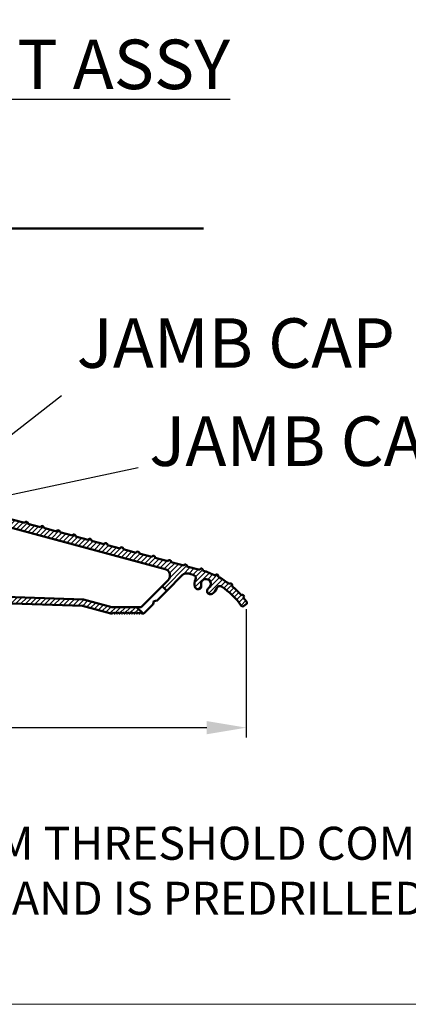
# Model space of a CAD drawing. Units: millimetres. Extents: x 7791 to 10095, y -532 to 1114.
# Drawn here: x 8011 to 8128, y -532 to -234 of the extents above; entities that cross this region are included whole.
import ezdxf

# ---------------------------------------------------------------- set-up
doc = ezdxf.new("R2010")
doc.units = ezdxf.units.MM
for name, color, linetype in [('Border', 7, 'Continuous'), ('Dims', 7, 'Continuous'), ('Hatching', 32, 'Continuous'), ('Notes', 7, 'Continuous')]:
    doc.layers.add(name, color=color, linetype=linetype)
doc.layers.add('Break Lines(ISO)', color=7, linetype='Continuous', lineweight=50)
doc.layers.add('Visible Edges(ISO)', color=7, linetype='Continuous', lineweight=50)
doc.layers.add('Hatch', color=179, linetype='Continuous', lineweight=9, true_color=0x1e1e47)
doc.styles.add('Label Text (ISO)', font='tahoma.ttf')
doc.styles.get("Standard").update_dxf_attribs({"font": 'tahoma.ttf'})
doc.dimstyles.get("Standard").update_dxf_attribs({"dimtxt": 3, "dimasz": 3, "dimexe": 3, "dimexo": 1.5, "dimgap": 1, "dimtad": 1, "dimdec": 0, "dimlfac": 2, "dimzin": 0, "dimdsep": 46, "dimtxsty": 'Standard', "dimcen": 0.09, "dimadec": 0, "dimazin": 0, "dimtfac": 1, "dimtdec": 0, "dimtofl": 0, "dimtmove": 0, "dimatfit": 3, "dimfxl": 1, "dimtolj": 1, "dimtzin": 0, "dimarcsym": 0})

# ---------------------------------------------------------------- blocks, each defined once
blk = doc.blocks.new('A$C7E102BA4')
at = {"layer": 'Hatch'}
h = blk.add_hatch(dxfattribs=at)
h.set_pattern_fill('ANSI31', color=256, scale=4.229099999999999, style=0)
h.set_pattern_definition([(45, (-26.12414287936781, -31.77458261615607), (-0.3738031610395035, 0.3738031610395036), [])])
edge = h.paths.add_edge_path()
edge.add_line((52.44695508281893, 7.991999379843491), (52.69670508281888, 7.991999379843491))
edge.add_ellipse((52.69670508281933, 7.492499379843479), major_axis=(-6e-16, 0.4995000000000004), ratio=1, start_angle=180, end_angle=360.00000000000006, ccw=False)
edge.add_line((52.69670508281933, 6.992999379843467), (50.44895508281934, 6.992999379843695))
edge.add_line((50.44895508281934, 6.992999379843695), (50.44895508281934, 5.993999379843444))
edge.add_line((50.44895508281934, 5.993999379843444), (53.19620508281923, 5.993999379843444))
edge.add_ellipse((53.19620508281923, 6.992999379843467), major_axis=(1.2e-15, -0.9990000000000007), ratio=1, start_angle=0, end_angle=90.00000000000018)
edge.add_line((54.19520508281903, 6.992999379843467), (54.19520508281903, 13.57504002337168))
edge.add_ellipse((54.69470508281893, 13.57504002337168), major_axis=(-0.4994999999999983, -3.9e-15), ratio=1, start_angle=261.1519750925154, end_angle=359.99999999999994, ccw=False)
edge.add_ellipse((54.8483653770295, 14.56215172626207), major_axis=(-0.0768301471052281, -0.4935558514451924), ratio=1, start_angle=0, end_angle=172.7698464292827)
edge.add_ellipse((55.19420508281928, 15.76205649764995), major_axis=(-0.207503823473719, -0.7199428628327303), ratio=1, start_angle=107.1563569564037, end_angle=359.99999999999994, ccw=False)
edge.add_ellipse((56.44273399300118, 15.78555379408374), major_axis=(-0.4994115640728124, -0.0093989185735072), ratio=1, start_angle=0, end_angle=180)
edge.add_ellipse((55.19420508281837, 15.76205649764995), major_axis=(1.74794047425567, 0.0328962150073271), ratio=1, start_angle=5.03e-14, end_angle=3.393042156286094)
edge.add_ellipse((57.43511431993329, 15.93728735542606), major_axis=(-0.4979798304697887, -0.0389401906169049), ratio=1, start_angle=250.52877936551022, end_angle=360, ccw=False)
edge.add_line((57.56439443296176, 16.41976730565739), (93.63234611165537, 6.755388780706653))
edge.add_ellipse((93.37378588559795, 5.790428880244007), major_axis=(0.2585602260574229, 0.9649599004627832), ratio=1, start_angle=240.0000000000006, end_angle=360, ccw=False)
edge.add_line((94.08018556000341, 5.084029205838646), (93.1739542688324, 4.177797914667621))
edge.add_line((93.1739542688324, 4.177797914667621), (93.88035394323788, 3.471398240262146))
edge.add_line((93.88035394323788, 3.471398240262146), (96.21402538201573, 5.805069679040116))
edge.add_ellipse((96.9204250564212, 5.098670004634755), major_axis=(-0.7063996744053597, 0.7063996744053777), ratio=1, start_angle=300.00000000000114, end_angle=360.00000000000006, ccw=False)
edge.add_line((97.1789852824786, 6.063629905097513), (97.89912174841129, 5.87066992061068))
edge.add_ellipse((97.76984163538236, 5.388189970379357), major_axis=(0.1292801130287158, 0.4824799502313914), ratio=1, start_angle=261.59996057777636, end_angle=360, ccw=False)
edge.add_ellipse((99.83272398105055, 4.495499379843522), major_axis=(-1.604464046630769, 0.6943149037501078), ratio=1, start_angle=4.5e-15, end_angle=37.8368776926597)
edge.add_ellipse((98.62340567738283, 4.184170288823906), major_axis=(-0.4837273214669434, -0.1245316364078286), ratio=1, start_angle=0, end_angle=180)
edge.add_ellipse((99.83272398105055, 4.495499379843522), major_axis=(-0.7255909822004238, -0.1867974546117529), ratio=1, start_angle=107.1563569564029, end_angle=360.0000000000006, ccw=False)
edge.add_ellipse((100.4869250580327, 3.431827666684284), major_axis=(-0.2616804307929714, 0.425468685263679), ratio=1, start_angle=0, end_angle=180)
edge.add_ellipse((99.8327239810501, 4.495499379843522), major_axis=(0.9158815077754312, -1.48914039842291), ratio=1, start_angle=0, end_angle=36.91424715917292)
edge.add_ellipse((101.9241770590379, 3.671967908024839), major_axis=(-0.4647673506639391, 0.1830069937374743), ratio=1, start_angle=257.7533102726898, end_angle=360, ccw=False)
edge.add_ellipse((95.82073061393248, -5.466197251991161), major_axis=(6.380875828974153, 9.553536303653084), ratio=1, start_angle=339.2048521796952, end_angle=360, ccw=False)
edge.add_ellipse((105.3811123420405, 1.344501263973029), major_axis=(-0.2034123771937938, -0.1449084790630603), ratio=1, start_angle=0, end_angle=88.78084886598532)
edge.add_line((105.5216600949065, 1.138051774595282), (105.9346487466041, 1.419208328337276))
edge.add_ellipse((105.7941009937381, 1.625657817715023), major_axis=(0.1405477528659723, -0.2064494893777375), ratio=1, start_angle=0, end_angle=91.1693828056114)
edge.add_ellipse((95.8207306139352, -5.466197251988774), major_axis=(10.17690855081933, 7.236586805820136), ratio=1, start_angle=0, end_angle=3.698489454266936)
edge.add_ellipse((105.3501510076271, 2.603982622722583), major_axis=(0.1594896430338834, -0.1921929141902007), ratio=1, start_angle=2.2065e-12, end_angle=181.1459346897146)
edge.add_ellipse((95.82073061393201, -5.466197251991388), major_axis=(9.366118982503915, 8.259144716954244), ratio=1, start_angle=0, end_angle=9.186471575104543)
edge.add_ellipse((103.5536170816472, 4.338909740155145), major_axis=(0.1945457571972458, -0.1566110176729309), ratio=1, start_angle=0, end_angle=181.1459346897174)
edge.add_ellipse((95.82073061393248, -5.466197251991161), major_axis=(7.535247555930634, 9.957795967022282), ratio=1, start_angle=4.58e-14, end_angle=9.18647157510479)
edge.add_ellipse((101.4477676969586, 5.681632577901837), major_axis=(0.2218200410727087, -0.1147646804487406), ratio=1, start_angle=0, end_angle=181.1459346897141)
edge.add_ellipse((95.82073061393248, -5.46619725199082), major_axis=(5.402966227120285, 11.25813537840939), ratio=1, start_angle=0, end_angle=9.186398460068094)
edge.add_ellipse((99.11690060364435, 6.578607964020989), major_axis=(0.2401730315561953, -0.0684980102857498), ratio=1, start_angle=0, end_angle=180.9182956582514)
edge.add_line((98.8756606285283, 6.643248020535338), (96.94574082760253, 7.160368472650134))
edge.add_ellipse((96.7045008524874, 7.225008529164483), major_axis=(0.2412399751157067, -0.0646400565143534), ratio=1, start_angle=0, end_angle=180)
edge.add_line((96.46326087737135, 7.289648585678833), (94.5333410764456, 7.806769037793628))
edge.add_ellipse((94.29210110133045, 7.871409094308091), major_axis=(0.2412399751156978, -0.064640056514349), ratio=1, start_angle=0, end_angle=180)
edge.add_line((94.05086112621439, 7.936049150822441), (92.12094132528864, 8.453169602937235))
edge.add_ellipse((91.8797013501735, 8.517809659451586), major_axis=(0.2412399751156979, -0.0646400565143546), ratio=1, start_angle=4.071e-13, end_angle=180)
edge.add_line((91.63846137505789, 8.582449715965936), (89.70854157413214, 9.099570168080731))
edge.add_ellipse((89.46730159901654, 9.164210224595195), major_axis=(0.2412399751156981, -0.0646400565143502), ratio=1, start_angle=0, end_angle=180)
edge.add_line((89.22606162390095, 9.228850281109544), (87.29614182297519, 9.74597073322434))
edge.add_ellipse((87.05490184785958, 9.81061078973869), major_axis=(0.2412399751156939, -0.0646400565143536), ratio=1, start_angle=2.036e-13, end_angle=180)
edge.add_line((86.81366187274396, 9.875250846253039), (84.88374207181823, 10.39237129836783))
edge.add_ellipse((84.64250209670263, 10.45701135488229), major_axis=(0.2412399751156934, -0.0646400565143524), ratio=1, start_angle=0, end_angle=180)
edge.add_line((84.40126212158702, 10.52165141139664), (82.47134232066128, 11.03877186351144))
edge.add_ellipse((82.23010234554567, 11.10341192002579), major_axis=(0.2412399751156935, -0.0646400565143546), ratio=1, start_angle=0, end_angle=180)
edge.add_line((81.98886237043007, 11.16805197654014), (80.05894256950432, 11.68517242865493))
edge.add_ellipse((79.81770259438872, 11.7498124851694), major_axis=(0.2412399751156935, -0.0646400565143546), ratio=1, start_angle=0, end_angle=180)
edge.add_line((79.57646261927312, 11.81445254168375), (77.64654281834737, 12.33157299379854))
edge.add_ellipse((77.40530284323177, 12.39621305031289), major_axis=(0.2412399751156939, -0.0646400565143536), ratio=1, start_angle=2.544e-13, end_angle=180)
edge.add_line((77.16406286811616, 12.46085310682724), (75.23414306719042, 12.97797355894204))
edge.add_ellipse((74.99290309207481, 13.04261361545639), major_axis=(0.2412399751156935, -0.0646400565143546), ratio=1, start_angle=0, end_angle=180)
edge.add_line((74.75166311695921, 13.10725367197074), (72.82174331603346, 13.62437412408553))
edge.add_ellipse((72.58050334091786, 13.6890141806), major_axis=(0.2412399751156935, -0.0646400565143546), ratio=1, start_angle=1.213e-13, end_angle=180)
edge.add_line((72.33926336580225, 13.75365423711434), (70.4093435648765, 14.27077468922914))
edge.add_ellipse((70.1681035897609, 14.33541474574349), major_axis=(0.2412399751156935, -0.0646400565143546), ratio=1, start_angle=0, end_angle=180)
edge.add_line((69.9268636146453, 14.40005480225784), (67.99694381371955, 14.91717525437264))
edge.add_ellipse((67.75570383860395, 14.9818153108871), major_axis=(0.2412399751156957, -0.0646400565143529), ratio=1, start_angle=0, end_angle=179.9999999999999)
edge.add_line((67.51446386348834, 15.04645536740145), (65.58454406256259, 15.56357581951624))
edge.add_ellipse((65.343304087447, 15.62821587603059), major_axis=(0.2412399751156959, -0.0646400565143524), ratio=1, start_angle=2e-15, end_angle=180)
edge.add_line((65.10206411233139, 15.69285593254494), (63.17214431140564, 16.20997638465974))
edge.add_ellipse((62.93090433629004, 16.2746164411742), major_axis=(0.2412399751156958, -0.0646400565143527), ratio=1, start_angle=0, end_angle=180)
edge.add_line((62.68966436117444, 16.33925649768855), (60.75974456024869, 16.85637694980335))
edge.add_ellipse((60.51850458513309, 16.9210170063177), major_axis=(0.2412399751156956, -0.0646400565143546), ratio=1, start_angle=0, end_angle=180)
edge.add_line((60.27726461001748, 16.98565706283204), (58.34734480909173, 17.50277751494684))
edge.add_ellipse((58.10610483397613, 17.56741757146119), major_axis=(0.2412399751156955, -0.0646400565143534), ratio=1, start_angle=0, end_angle=180)
edge.add_line((57.86486485886053, 17.63205762797565), (55.93494505793478, 18.14917808009045))
edge.add_ellipse((55.69370508281918, 18.2138181366048), major_axis=(0.2412399751156947, -0.064640056514355), ratio=1, start_angle=1.018e-13, end_angle=180)
edge.add_line((55.45246510770358, 18.27845819311915), (54.69470508281938, 18.48149937984351))
edge.add_line((54.69470508281893, 18.48149937984351), (53.19620508281878, 18.48149937984351))
edge.add_ellipse((53.19620508281923, 17.9819993798435), major_axis=(0, 0.4995000000000004), ratio=1, start_angle=0, end_angle=89.99999999999974)
edge.add_ellipse((52.94645508281928, 17.9819993798435), major_axis=(-0.2497500000000013, -2e-16), ratio=1, start_angle=0, end_angle=89.99999999999969)
edge.add_line((52.94645508281928, 17.73224937984344), (53.19620508281923, 17.73224937984344))
edge.add_line((53.19620508281923, 17.73224937984344), (53.19620508281923, 8.741249379843453))
edge.add_ellipse((52.94645508281928, 8.741249379843453), major_axis=(0.2497499999999969, 3.3e-15), ratio=1, start_angle=269.9999999999986, end_angle=360, ccw=False)
edge.add_line((52.94645508281928, 8.491499379843503), (52.44695508281939, 8.491499379843503))
edge.add_ellipse((52.44695508281893, 8.24174937984344), major_axis=(5e-16, 0.2497500000000002), ratio=1, start_angle=0, end_angle=180.0000000000002)
edge = h.paths.add_edge_path()
edge.add_line((57.02630128210194, 1.248749379843502), (57.44195508281882, 1.498499379843451))
edge.add_line((57.44195508281928, 1.498499379843451), (57.85760888353616, 1.248749379843502))
edge.add_line((57.85760888353616, 1.248749379843502), (60.93845508281901, 1.248749379843502))
edge.add_ellipse((60.93845508281901, 1.498499379843451), major_axis=(0, -0.2497499999999991), ratio=1, start_angle=0, end_angle=90)
edge.add_line((61.18820508281896, 1.498499379843451), (61.18820508281896, 1.592878547858049))
edge.add_ellipse((61.43795508281892, 1.592878547858049), major_axis=(-0.2497499999999991, 0), ratio=1, start_angle=267.99999999999955, end_angle=360, ccw=False)
edge.add_line((61.44667123212048, 1.84247640690603), (67.44067123212062, 1.633161314572475))
edge.add_ellipse((67.43195508281906, 1.383563455524495), major_axis=(0.0087161493014496, 0.2495978590480225), ratio=1, start_angle=272.00000000000045, end_angle=360, ccw=False)
edge.add_line((67.68170508281901, 1.383563455524495), (67.68170508281901, 1.248749379843502))
edge.add_ellipse((67.43195508281906, 1.248749379843502), major_axis=(0.2497499999999991, 0), ratio=1, start_angle=270, end_angle=360, ccw=False)
edge.add_line((67.43195508281906, 0.9989993798434397), (66.93245508281916, 0.9989993798434397))
edge.add_ellipse((66.93245508281916, 0.7492493798434908), major_axis=(0, 0.2497499999999991), ratio=1, start_angle=0, end_angle=90)
edge.add_line((66.68270508281921, 0.7492493798434908), (66.68270508281921, 0.2497493798434789))
edge.add_ellipse((66.93245508281916, 0.2497493798434789), major_axis=(-0.2497499999999991, 0), ratio=1, start_angle=0, end_angle=90)
edge.add_line((66.93245508281916, -6.201564702e-07), (69.4299550828191, -6.201564702e-07))
edge.add_ellipse((69.4299550828191, 0.2497493798434789), major_axis=(0, -0.2497499999999991), ratio=1, start_angle=1.0134e-12, end_angle=90)
edge.add_line((69.67970508281905, 0.2497493798434789), (69.67970508281905, 0.7492493798434908))
edge.add_ellipse((69.4299550828191, 0.7492493798434908), major_axis=(0.2497499999999991, -2.2e-15), ratio=1, start_angle=0, end_angle=90.00000000000051)
edge.add_line((69.4299550828191, 0.9989993798434397), (68.93045508281921, 0.9989993798434397))
edge.add_ellipse((68.93045508281921, 1.248749379843502), major_axis=(0, -0.2497499999999991), ratio=1, start_angle=270, end_angle=360, ccw=False)
edge.add_line((68.68070508281926, 1.248749379843502), (68.68070508281926, 1.331234682441163))
edge.add_ellipse((68.93045508281921, 1.331234682441163), major_axis=(-0.2497500000000036, 4.4e-15), ratio=1, start_angle=268.00000000000205, end_angle=360, ccw=False)
edge.add_line((68.93917123212077, 1.580832541489144), (81.09894054645702, 1.156204040190345))
edge.add_line((81.09894054645655, 1.156204040190345), (85.41395508281903, -6.201565839e-07))
edge.add_line((85.41395508281903, -6.201564702e-07), (85.66370508281896, -6.201564702e-07))
edge.add_line((85.66370508281896, -6.201564702e-07), (85.78858008281895, 0.2162892244386967))
edge.add_line((85.78858008281895, 0.2162892244386967), (85.91345508281893, -6.201564702e-07))
edge.add_line((85.91345508281893, -6.201564702e-07), (86.0383300828189, -6.201564702e-07))
edge.add_line((86.0383300828189, -6.201564702e-07), (86.16320508281888, 0.2162892244386967))
edge.add_line((86.16320508281933, 0.2162892244386967), (86.2880800828193, -6.201564702e-07))
edge.add_line((86.2880800828193, -6.201564702e-07), (86.41295508281928, -6.201564702e-07))
edge.add_line((86.41295508281928, -6.201564702e-07), (86.53783008281926, 0.2162892244386967))
edge.add_line((86.53783008281926, 0.2162892244386967), (86.66270508281924, -6.201564702e-07))
edge.add_line((86.66270508281924, -6.201564702e-07), (86.7875800828192, -6.201564702e-07))
edge.add_line((86.7875800828192, -6.201564702e-07), (86.91245508281918, 0.2162892244386967))
edge.add_line((86.91245508281918, 0.2162892244386967), (87.03733008281915, -6.201564702e-07))
edge.add_line((87.03733008281915, -6.201564702e-07), (87.16220508281911, -6.201564702e-07))
edge.add_line((87.16220508281911, -6.201564702e-07), (87.28708008281912, 0.2162892244386967))
edge.add_line((87.28708008281912, 0.2162892244386967), (87.41195508281908, -6.201564702e-07))
edge.add_line((87.41195508281908, -6.201564702e-07), (87.53683008281905, -6.201564702e-07))
edge.add_line((87.53683008281905, -6.201564702e-07), (87.66170508281903, 0.2162892244386967))
edge.add_line((87.66170508281903, 0.2162892244386967), (87.78658008281899, -6.201564702e-07))
edge.add_line((87.78658008281899, -6.201564702e-07), (87.91145508281897, -6.201564702e-07))
edge.add_line((87.91145508281897, -6.201564702e-07), (88.03633008281895, 0.2162892244386967))
edge.add_line((88.03633008281895, 0.2162892244386967), (88.16120508281892, -6.201564702e-07))
edge.add_line((88.16120508281892, -6.201564702e-07), (88.28608008281888, -6.201564702e-07))
edge.add_line((88.28608008281935, -6.201564702e-07), (88.41095508281933, 0.2162892244386967))
edge.add_line((88.41095508281933, 0.2162892244386967), (88.5358300828193, -6.201564702e-07))
edge.add_line((88.5358300828193, -6.201564702e-07), (88.66070508281928, -6.201564702e-07))
edge.add_line((88.66070508281928, -6.201564702e-07), (88.78558008281927, 0.2162892244386967))
edge.add_line((88.78558008281927, 0.2162892244386967), (88.91045508281923, -6.201564702e-07))
edge.add_line((88.91045508281923, -6.201564702e-07), (89.0353300828192, -6.201564702e-07))
edge.add_line((89.0353300828192, -6.201564702e-07), (89.16020508281918, 0.2162892244386967))
edge.add_line((89.16020508281918, 0.2162892244386967), (89.28508008281914, -6.201564702e-07))
edge.add_line((89.28508008281914, -6.201564702e-07), (89.40995508281912, -6.201564702e-07))
edge.add_line((89.40995508281912, -6.201564702e-07), (89.5348300828191, 0.2162892244386967))
edge.add_line((89.5348300828191, 0.2162892244386967), (89.65970508281907, -6.201564702e-07))
edge.add_line((89.65970508281907, -6.201564702e-07), (89.78458008281903, -6.201564702e-07))
edge.add_line((89.78458008281903, -6.201564702e-07), (89.90945508281901, 0.2162892244386967))
edge.add_line((89.90945508281901, 0.2162892244386967), (90.034330082819, -6.201564702e-07))
edge.add_line((90.034330082819, -6.201564702e-07), (90.28775605960253, -6.201564702e-07))
edge.add_line((90.28775605960253, -6.201564702e-07), (89.28875605960275, 0.9989993798435534))
edge.add_line((89.28875605960275, 0.9989993798434397), (85.54547592790914, 0.9989993798434397))
edge.add_line((85.54547592790914, 0.9989993798434397), (81.2475574792684, 2.150623157291533))
edge.add_line((81.2475574792684, 2.150623157291647), (44.69500665640544, 3.42706635891227))
edge.add_ellipse((44.73981263895211, 4.710141823710614), major_axis=(-0.0448059825467416, -1.283075464798378), ratio=1, start_angle=181.9999999999997, end_angle=359.9999999999999, ccw=False)
edge.add_line((44.73981263895211, 5.993999379843444), (45.45395508281899, 5.993999379843444))
edge.add_line((45.45395508281899, 5.993999379843558), (45.45395508281899, 6.992999379843695))
edge.add_line((45.45395508281899, 6.992999379843695), (43.206205082819, 6.992999379843467))
edge.add_ellipse((43.206205082819, 7.492499379843479), major_axis=(6e-16, -0.4995000000000004), ratio=1, start_angle=180.0000000000001, end_angle=360.00000000000006, ccw=False)
edge.add_line((43.206205082819, 7.991999379843491), (43.45595508281895, 7.991999379843491))
edge.add_ellipse((43.45595508281895, 8.24174937984344), major_axis=(-5e-16, -0.2497499999999991), ratio=1, start_angle=1.228e-13, end_angle=180.0000000000001)
edge.add_line((43.45595508281895, 8.491499379843503), (42.95645508281904, 8.491499379843503))
edge.add_ellipse((42.95645508281904, 8.741249379843453), major_axis=(2.8e-15, -0.2497499999999957), ratio=1, start_angle=269.9999999999986, end_angle=359.99999999999983, ccw=False)
edge.add_line((42.70670508281909, 8.741249379843453), (42.70670508281909, 17.73224937984344))
edge.add_line((42.70670508281909, 17.73224937984344), (42.95645508281904, 17.73224937984344))
edge.add_ellipse((42.95645508281904, 17.9819993798435), major_axis=(6e-16, -0.2497500000000001), ratio=1, start_angle=0, end_angle=90.00000000000063)
edge.add_ellipse((42.70670508281909, 17.9819993798435), major_axis=(0.4995, 3.2e-15), ratio=1, start_angle=1.387e-13, end_angle=89.99999999999962)
edge.add_line((42.70670508281909, 18.48149937984351), (40.4589550828191, 18.48149937984351))
edge.add_ellipse((40.4589550828191, 18.23174937984345), major_axis=(-1.1e-15, 0.2497500000000007), ratio=1, start_angle=0, end_angle=89.99999999999947)
edge.add_line((40.20920508281915, 18.23174937984345), (40.20920508281915, 17.48249937984349))
edge.add_ellipse((40.4589550828191, 17.48249937984349), major_axis=(-0.2497500000000002, 3e-16), ratio=1, start_angle=0, end_angle=180)
edge.add_line((40.70870508281905, 17.48249937984349), (41.4579550828189, 17.48249937984349))
edge.add_ellipse((41.45795508281935, 17.23274937984354), major_axis=(-1.1e-15, 0.2497499999999991), ratio=1, start_angle=269.9999999999995, end_angle=360.0000000000002, ccw=False)
edge.add_line((41.7077050828193, 17.23274937984354), (41.7077050828193, 16.73324937984353))
edge.add_ellipse((41.7077050828193, 16.48349937984346), major_axis=(1.1e-15, 0.24975), ratio=1, start_angle=0, end_angle=180.0000000000002)
edge.add_line((41.7077050828193, 16.23374937984351), (41.7077050828193, 14.73524937984348))
edge.add_ellipse((41.7077050828193, 14.48549937984353), major_axis=(1.1e-15, 0.2497500000000002), ratio=1, start_angle=2.501e-13, end_angle=180.0000000000002)
edge.add_line((41.7077050828193, 14.23574937984347), (41.7077050828193, 12.73724937984343))
edge.add_ellipse((41.7077050828193, 12.48749937984348), major_axis=(0, 0.2497500000000002), ratio=1, start_angle=0, end_angle=180)
edge.add_line((41.7077050828193, 12.23774937984353), (41.7077050828193, 10.7392493798435))
edge.add_ellipse((41.7077050828193, 10.48949937984343), major_axis=(2.2e-15, 0.2497500000000002), ratio=1, start_angle=5.045e-13, end_angle=180)
edge.add_line((41.7077050828193, 10.23974937984349), (41.7077050828193, 8.741249379843453))
edge.add_ellipse((41.7077050828193, 8.491499379843503), major_axis=(2.2e-15, 0.2497500000000002), ratio=1, start_angle=0, end_angle=180)
edge.add_line((41.7077050828193, 8.24174937984344), (41.7077050828193, 6.743249379843405))
edge.add_ellipse((41.7077050828193, 6.493499379843456), major_axis=(2.2e-15, 0.2497499999999991), ratio=1, start_angle=0, end_angle=180)
edge.add_line((41.7077050828193, 6.243749379843507), (41.7077050828193, 4.870124379843559))
edge.add_ellipse((41.45795508281935, 4.870124379843446), major_axis=(0.249749999999998, 0), ratio=1, start_angle=270, end_angle=360, ccw=False)
edge.add_line((41.45795508281935, 4.620374379843497), (38.96100099373825, 4.620374379843497))
edge.add_ellipse((38.71125099373831, 4.620374379843497), major_axis=(0.2497499999999991, 0), ratio=1, start_angle=0, end_angle=180)
edge.add_line((38.4615009937379, 4.620374379843497), (36.46350099373786, 4.620374379843497))
edge.add_ellipse((36.2137509937379, 4.620374379843497), major_axis=(0.2497499999999991, 0), ratio=1, start_angle=0, end_angle=180)
edge.add_line((35.96400099373795, 4.620374379843497), (33.96600099373791, 4.620374379843497))
edge.add_ellipse((33.71625099373796, 4.620374379843497), major_axis=(0.2497499999999991, 0), ratio=1, start_angle=0, end_angle=180)
edge.add_line((33.46650099373801, 4.620374379843497), (31.46850099373796, 4.620374379843497))
edge.add_ellipse((31.21875099373801, 4.620374379843497), major_axis=(0.2497499999999991, 0), ratio=1, start_angle=5.045e-13, end_angle=180)
edge.add_line((30.96900099373807, 4.620374379843497), (30.96900099373807, 2.996999379843487))
edge.add_ellipse((30.71925099373812, 2.996999379843487), major_axis=(0.2497499999999991, 0), ratio=1, start_angle=270, end_angle=360, ccw=False)
edge.add_line((30.71925099373812, 2.747249379843538), (27.22275099373792, 2.747249379843538))
edge.add_ellipse((27.22275099373792, 2.996999379843487), major_axis=(0, -0.2497499999999991), ratio=1, start_angle=270, end_angle=360.000000000001, ccw=False)
edge.add_line((26.97300099373797, 2.996999379843487), (26.97300099373797, 4.620374379843497))
edge.add_ellipse((26.72325099373802, 4.620374379843497), major_axis=(0.2497499999999991, 0), ratio=1, start_angle=0, end_angle=180)
edge.add_line((26.47350099373807, 4.620374379843497), (23.82615099373788, 4.620374379843497))
edge.add_ellipse((23.57640099373794, 4.620374379843497), major_axis=(0.2497499999999991, 2.2e-15), ratio=1, start_angle=0, end_angle=180)
edge.add_line((23.32665099373798, 4.620374379843497), (21.32865099373794, 4.620374379843497))
edge.add_ellipse((21.07890099373799, 4.620374379843497), major_axis=(0.2497499999999991, 2.2e-15), ratio=1, start_angle=0, end_angle=180)
edge.add_line((20.82915099373804, 4.620374379843497), (18.83115099373799, 4.620374379843497))
edge.add_ellipse((18.58140099373804, 4.620374379843497), major_axis=(0.2497499999999991, 2.2e-15), ratio=1, start_angle=0, end_angle=180)
edge.add_line((18.33165099373809, 4.620374379843497), (16.33365099373804, 4.620374379843497))
edge.add_ellipse((16.0839009937381, 4.620374379843497), major_axis=(0.2497499999999991, -2.2e-15), ratio=1, start_angle=0, end_angle=180)
edge.add_line((15.83415099373815, 4.620374379843497), (13.18680099373796, 4.620374379843497))
edge.add_ellipse((12.93705099373801, 4.620374379843497), major_axis=(0.2497499999999991, 2.2e-15), ratio=1, start_angle=0, end_angle=180)
edge.add_line((12.68730099373806, 4.620374379843497), (12.68730099373806, 2.996999379843487))
edge.add_ellipse((12.43755099373811, 2.996999379843487), major_axis=(0.2497499999999991, 2.2e-15), ratio=1, start_angle=269.9999999999995, end_angle=360, ccw=False)
edge.add_line((12.43755099373811, 2.747249379843538), (8.44155099373802, 2.747249379843538))
edge.add_ellipse((8.44155099373802, 2.996999379843487), major_axis=(0, -0.2497499999999969), ratio=1, start_angle=269.999999999999, end_angle=360, ccw=False)
edge.add_line((8.19180099373807, 2.996999379843487), (8.19180099373807, 4.620374379843497))
edge.add_ellipse((7.942050993738121, 4.620374379843497), major_axis=(0.2497499999999991, 0), ratio=1, start_angle=0, end_angle=180)
edge.add_line((7.692300993738172, 4.620374379843497), (5.494500993738256, 4.620374379843497))
edge.add_ellipse((5.244750993738307, 4.620374379843497), major_axis=(0.2497500000000036, 4.5e-15), ratio=1, start_angle=0, end_angle=180)
edge.add_line((4.995000993738358, 4.620374379843497), (2.997000993738311, 4.620374379843497))
edge.add_ellipse((2.747250993738362, 4.620374379843497), major_axis=(0.2497500000000036, 4.5e-15), ratio=1, start_angle=5.045e-13, end_angle=180)
edge.add_line((2.497500993737958, 4.620374379843497), (0.4995009937379109, 4.620374379843497))
edge.add_ellipse((0.2497509937379618, 4.620374379843497), major_axis=(0.2497500000000036, 4.5e-15), ratio=1, start_angle=0, end_angle=180)
edge.add_line((9.937380128e-07, 4.620374379843497), (9.937380128e-07, 0.2497493798434789))
edge.add_ellipse((0.2497509937379618, 0.2497493798434789), major_axis=(-0.2497500000000036, -2.2e-15), ratio=1, start_angle=0, end_angle=89.99999999999947)
edge.add_line((0.2497509937379618, -6.201564702e-07), (2.747250993737907, -6.201564702e-07))
edge.add_ellipse((2.747250993737907, 0.2497493798434789), major_axis=(8.9e-15, -0.2497500000000102), ratio=1, start_angle=0, end_angle=89.99999999999542)
edge.add_line((2.997000993738311, 0.2497493798434789), (2.997000993738311, 0.7492493798434908))
edge.add_ellipse((2.747250993738362, 0.7492493798434908), major_axis=(0.2497499999999947, -8.9e-15), ratio=1, start_angle=0, end_angle=90.00000000000406)
edge.add_line((2.747250993738362, 0.9989993798434397), (1.248750993738212, 0.9989993798434397))
edge.add_ellipse((1.248750993738212, 1.248749379843502), major_axis=(0, -0.2497500000000013), ratio=1, start_angle=270.0000000000005, end_angle=360, ccw=False)
edge.add_line((0.9990009937382637, 1.248749379843502), (0.9990009937382637, 2.872124379843512))
edge.add_ellipse((1.248750993738212, 2.872124379843512), major_axis=(-0.2497500000000036, 2.2e-15), ratio=1, start_angle=270.0000000000005, end_angle=360, ccw=False)
edge.add_line((1.248750993738212, 3.121874379843461), (6.443550993738426, 3.121874379843461))
edge.add_ellipse((6.443550993737972, 2.872124379843512), major_axis=(-8.9e-15, 0.2497499999999881), ratio=1, start_angle=269.9999999999949, end_angle=360, ccw=False)
edge.add_line((6.693300993737921, 2.872124379843512), (6.693300993737921, 1.498499379843565))
edge.add_ellipse((6.943050993738324, 1.498499379843451), major_axis=(-0.2497500000000036, -4.5e-15), ratio=1, start_angle=0, end_angle=89.99999999999898)
edge.add_line((6.943050993738324, 1.248749379843502), (10.03870783391221, 1.248749379843502))
edge.add_line((10.03870783391175, 1.248749379843502), (10.43955099373806, 1.521637462710941))
edge.add_line((10.43955099373806, 1.521637462710941), (10.84039415356437, 1.248749379843502))
edge.add_line((10.84039415356437, 1.248749379843502), (13.93605099373826, 1.248749379843502))
edge.add_ellipse((13.93605099373826, 1.498499379843451), major_axis=(0, -0.2497500000000036), ratio=1, start_angle=1.0134e-12, end_angle=89.99999999999898)
edge.add_line((14.18580099373821, 1.498499379843451), (14.18580099373821, 2.872124379843398))
edge.add_ellipse((14.43555099373816, 2.872124379843512), major_axis=(-0.2497499999999991, 0), ratio=1, start_angle=270, end_angle=360, ccw=False)
edge.add_line((14.43555099373816, 3.121874379843461), (25.22475099373833, 3.121874379843461))
edge.add_ellipse((25.22475099373833, 2.872124379843512), major_axis=(0, 0.2497499999999969), ratio=1, start_angle=269.9999999999995, end_angle=360.000000000001, ccw=False)
edge.add_line((25.47450099373828, 2.872124379843512), (25.47450099373828, 1.498499379843565))
edge.add_ellipse((25.72425099373822, 1.498499379843451), major_axis=(-0.2497499999999991, 2.2e-15), ratio=1, start_angle=0, end_angle=90.00000000000051)
edge.add_line((25.72425099373822, 1.248749379843502), (28.57015783391216, 1.248749379843502))
edge.add_line((28.57015783391216, 1.248749379843502), (28.97100099373847, 1.521637462710941))
edge.add_line((28.97100099373801, 1.521637462710941), (29.37184415356433, 1.248749379843502))
edge.add_line((29.37184415356433, 1.248749379843502), (32.21775099373827, 1.248749379843502))
edge.add_ellipse((32.21775099373827, 1.498499379843451), major_axis=(0, -0.2497499999999991), ratio=1, start_angle=0, end_angle=90)
edge.add_line((32.46750099373822, 1.498499379843451), (32.46750099373822, 2.872124379843398))
edge.add_ellipse((32.71725099373816, 2.872124379843512), major_axis=(-0.2497499999999991, 0), ratio=1, start_angle=270, end_angle=360, ccw=False)
edge.add_line((32.71725099373816, 3.121874379843461), (41.45795508281935, 3.121874379843461))
edge.add_ellipse((41.4579550828189, 2.872124379843512), major_axis=(3.3e-15, 0.2497500000000013), ratio=1, start_angle=270.0000000000008, end_angle=359.99999999999875, ccw=False)
edge.add_line((41.7077050828193, 2.872124379843512), (41.7077050828193, 1.248749379843502))
edge.add_ellipse((41.45795508281935, 1.248749379843502), major_axis=(0.249749999999998, 0), ratio=1, start_angle=270, end_angle=360, ccw=False)
edge.add_line((41.45795508281935, 0.9989993798434397), (40.95845508281946, 0.9989993798434397))
edge.add_ellipse((40.95845508281899, 0.7492493798434908), major_axis=(-2.2e-15, 0.2497500000000013), ratio=1, start_angle=5.089e-13, end_angle=89.99999999999947)
edge.add_line((40.70870508281905, 0.7492493798434908), (40.70870508281905, 0.2497493798434789))
edge.add_ellipse((40.95845508281899, 0.2497493798434789), major_axis=(-0.2497500000000013, 0), ratio=1, start_angle=0, end_angle=89.99999999999947)
edge.add_line((40.95845508281899, -6.201564702e-07), (43.45595508281895, -6.201564702e-07))
edge.add_ellipse((43.45595508281895, 0.2497493798434789), major_axis=(0, -0.2497499999999991), ratio=1, start_angle=0, end_angle=90)
edge.add_line((43.70570508281889, 0.2497493798434789), (43.70570508281889, 0.7492493798434908))
edge.add_ellipse((43.45595508281895, 0.7492493798434908), major_axis=(0.249750000000003, 2.2e-15), ratio=1, start_angle=0, end_angle=89.99999999999872)
edge.add_line((43.45595508281895, 0.9989993798434397), (42.95645508281904, 0.9989993798434397))
edge.add_ellipse((42.95645508281904, 1.248749379843502), major_axis=(2.8e-15, -0.2497499999999969), ratio=1, start_angle=269.9999999999991, end_angle=359.99999999999983, ccw=False)
edge.add_line((42.70670508281909, 1.248749379843502), (42.70670508281909, 2.238266749219746))
edge.add_ellipse((42.95645508281904, 2.238266749219746), major_axis=(-0.2497499999999991, 0), ratio=1, start_angle=267.99999999999955, end_angle=360, ccw=False)
edge.add_line((42.96517123212061, 2.487864608267841), (53.45467123212074, 2.121563196684178))
edge.add_ellipse((53.44595508281918, 1.871965337636083), major_axis=(0.0087161493014551, 0.2495978590480252), ratio=1, start_angle=272.0000000000022, end_angle=359.99999999999926, ccw=False)
edge.add_line((53.69570508281913, 1.871965337636083), (53.69570508281913, 1.498499379843451))
edge.add_ellipse((53.94545508281908, 1.498499379843451), major_axis=(-0.249749999999998, 0), ratio=1, start_angle=0, end_angle=90.00000000000026)
edge.add_line((53.94545508281908, 1.248749379843502), (57.02630128210194, 1.248749379843502))
at = {"layer": 'Visible Edges(ISO)'}
for p, q in [((57.56439443296176, 16.41976730565739), (93.63234611165537, 6.755388780706766)), ((72.33926336580225, 13.75365423711434), (70.4093435648765, 14.27077468922914)), ((74.75166311695921, 13.10725367197074), (72.82174331603346, 13.62437412408565)), ((77.16406286811616, 12.46085310682724), (75.23414306719042, 12.97797355894204)), ((79.57646261927312, 11.81445254168375), (77.64654281834737, 12.33157299379854)), ((81.98886237043007, 11.16805197654014), (80.05894256950432, 11.68517242865493)), ((84.40126212158702, 10.52165141139664), (82.47134232066128, 11.03877186351144)), ((86.81366187274396, 9.875250846253039), (84.88374207181823, 10.39237129836795)), ((89.22606162390095, 9.228850281109544), (87.29614182297519, 9.74597073322434)), ((91.63846137505789, 8.582449715965936), (89.70854157413214, 9.099570168080845)), ((94.05086112621439, 7.936049150822441), (92.1209413252891, 8.453169602937235)), ((96.4632608773718, 7.289648585678833), (94.53334107644606, 7.806769037793742)), ((98.8756606285283, 6.643248020535338), (96.945740827603, 7.160368472650134)), ((97.1789852824786, 6.063629905097513), (97.89912174841083, 5.87066992061068)), ((94.08018556000341, 5.084029205838646), (93.1739542688324, 4.177797914667621)), ((93.88035394323788, 3.471398240262146), (96.21402538201573, 5.805069679040116)), ((81.2475574792684, 2.150623157291647), (44.69500665640544, 3.427066358912156)), ((89.99515573400822, 0.9989993798434397), (93.1739542688324, 4.177797914667507)), ((93.88035394323788, 3.471398240262033), (92.40826637833743, 1.999310675361925)), ((93.1739542688324, 4.177797914667621), (93.88035394323788, 3.471398240262146)), ((68.93917123212077, 1.580832541489144), (81.09894054645655, 1.156204040190345)), ((85.54547592790914, 0.9989993798434397), (81.2475574792684, 2.150623157291647)), ((91.93775483862328, 1.881998972850169), (91.82044313611141, 1.411487433135789)), ((92.40826637833788, 1.999310675361812), (91.93775483862328, 1.881998972850169)), ((81.09894054645655, 1.156204040190345), (85.41395508281903, -6.201564702e-07)), ((89.28875605960275, 0.9989993798434397), (85.54547592790914, 0.9989993798434397)), ((85.66370508281896, -6.201564702e-07), (85.78858008281895, 0.2162892244386967)), ((85.78858008281895, 0.2162892244386967), (85.91345508281893, -6.201564702e-07)), ((86.0383300828189, -6.201564702e-07), (86.16320508281933, 0.2162892244386967)), ((86.16320508281933, 0.2162892244386967), (86.2880800828193, -6.201564702e-07)), ((86.41295508281928, -6.201564702e-07), (86.53783008281926, 0.2162892244386967)), ((86.53783008281926, 0.2162892244386967), (86.66270508281924, -6.201564702e-07)), ((86.7875800828192, -6.201564702e-07), (86.91245508281918, 0.2162892244386967)), ((86.91245508281918, 0.2162892244386967), (87.03733008281915, -6.201564702e-07)), ((87.16220508281911, -6.201564702e-07), (87.28708008281912, 0.2162892244386967)), ((87.28708008281912, 0.2162892244386967), (87.41195508281908, -6.201564702e-07)), ((87.53683008281905, -6.201564702e-07), (87.66170508281903, 0.2162892244386967)), ((87.66170508281903, 0.2162892244386967), (87.78658008281899, -6.201564702e-07)), ((87.91145508281897, -6.201564702e-07), (88.03633008281895, 0.2162892244386967)), ((88.03633008281895, 0.2162892244386967), (88.16120508281892, -6.201564702e-07)), ((88.28608008281935, -6.201564702e-07), (88.41095508281933, 0.2162892244386967)), ((88.41095508281933, 0.2162892244386967), (88.5358300828193, -6.201564702e-07)), ((88.66070508281928, -6.201564702e-07), (88.78558008281927, 0.2162892244386967)), ((88.78558008281927, 0.2162892244386967), (88.91045508281923, -6.201564702e-07)), ((89.0353300828192, -6.201564702e-07), (89.16020508281918, 0.2162892244386967)), ((89.16020508281918, 0.2162892244386967), (89.28508008281914, -6.201564702e-07)), ((90.28775605960253, -6.201564702e-07), (89.28875605960275, 0.9989993798434397)), ((89.28875605960275, 0.9989993798434397), (89.99515573400822, 0.9989993798434397)), ((89.40995508281912, -6.201564702e-07), (89.5348300828191, 0.2162892244386967)), ((89.5348300828191, 0.2162892244386967), (89.65970508281907, -6.201564702e-07)), ((89.78458008281903, -6.201564702e-07), (89.90945508281901, 0.2162892244386967)), ((89.90945508281901, 0.2162892244386967), (90.034330082819, -6.201564702e-07)), ((91.82044313611141, 1.411487433135789), (90.40895508281938, -6.201563565e-07)), ((105.5216600949065, 1.138051774595282), (105.9346487466041, 1.419208328337276)), ((85.41395508281903, -6.201564702e-07), (85.66370508281896, -6.201564702e-07)), ((85.91345508281893, -6.201564702e-07), (86.0383300828189, -6.201564702e-07)), ((86.2880800828193, -6.201564702e-07), (86.41295508281928, -6.201564702e-07)), ((86.66270508281924, -6.201564702e-07), (86.7875800828192, -6.201564702e-07)), ((87.03733008281915, -6.201564702e-07), (87.16220508281911, -6.201564702e-07)), ((87.41195508281908, -6.201564702e-07), (87.53683008281905, -6.201564702e-07)), ((87.78658008281899, -6.201564702e-07), (87.91145508281897, -6.201564702e-07)), ((88.16120508281892, -6.201564702e-07), (88.28608008281935, -6.201564702e-07)), ((88.5358300828193, -6.201564702e-07), (88.66070508281928, -6.201564702e-07)), ((88.91045508281923, -6.201564702e-07), (89.0353300828192, -6.201564702e-07)), ((89.28508008281914, -6.201564702e-07), (89.40995508281912, -6.201564702e-07)), ((89.65970508281907, -6.201564702e-07), (89.78458008281903, -6.201564702e-07)), ((90.034330082819, -6.201564702e-07), (90.28775605960253, -6.201564702e-07)), ((90.40895508281938, -6.201564702e-07), (90.28775605960253, -6.201564702e-07))]:
    blk.add_line(p, q, dxfattribs=at)
for centre, radius, start, end in [((72.58050334091786, 13.6890141806), 0.2497499999999987, 344.9999999999867, 164.9999999999866), ((74.99290309207481, 13.04261361545639), 0.2497499999999987, 344.9999999999867, 164.9999999999866), ((77.40530284323177, 12.39621305031289), 0.2497499999999983, 344.9999999999867, 164.9999999999866), ((79.81770259438872, 11.7498124851694), 0.2497499999999987, 344.9999999999867, 164.9999999999866), ((82.23010234554567, 11.10341192002579), 0.2497499999999987, 344.9999999999867, 164.9999999999866), ((84.64250209670263, 10.45701135488229), 0.249749999999998, 344.9999999999867, 164.9999999999866), ((87.05490184785958, 9.81061078973869), 0.2497499999999983, 344.9999999999867, 164.9999999999866), ((89.46730159901654, 9.164210224595195), 0.2497500000000017, 344.9999999999867, 164.9999999999866), ((91.8797013501735, 8.517809659451586), 0.2497500000000029, 344.9999999999867, 164.9999999999866), ((94.29210110133045, 7.871409094308091), 0.2497500000000014, 344.9999999999867, 164.9999999999866), ((96.7045008524874, 7.225008529164483), 0.2497500000000111, 344.9999999999867, 164.9999999999866), ((93.37378588559795, 5.790428880244007), 0.9990000000000039, 314.9999999999079, 75.00000000019352), ((96.9204250564212, 5.098670004634755), 0.9990000000000105, 75.00000000019352, 134.9999999999079), ((99.11690060364435, 6.578607964020989), 0.2497499999999984, 344.0817043417522, 164.9999999999866), ((95.82073061393248, -5.46619725199082), 12.48749999999981, 64.36287725286837, 73.54927571294601), ((97.76984163538236, 5.388189970379357), 0.4995000000000034, 336.5999605778217, 75.00000000019352), ((99.83272398105055, 4.495499379843522), 1.748250000000085, 156.5999605778216, 194.4368382703909), ((99.83272398105055, 4.495499379843522), 0.7492500000000034, 301.5931952268795, 194.4368382703909), ((101.4477676969586, 5.681632577901837), 0.2497499999999993, 332.6439752181947, 153.7899099079374), ((95.82073061393248, -5.466197251991161), 12.48750000000015, 52.88453629839909, 62.07100787336066), ((103.5536170816472, 4.338909740155145), 0.2497500000000017, 321.165634263667, 142.3115689532655), ((98.62340567738283, 4.184170288823906), 0.4994999999999951, 194.4368382703909, 14.43683827039095), ((100.4869250580327, 3.431827666684284), 0.4994999999999983, 121.5931952268794, 301.5931952268795), ((99.8327239810501, 4.495499379843522), 1.74825000000004, 301.5931952268795, 338.5074423859868), ((101.9241770590379, 3.671967908024839), 0.4995000000000047, 56.26075265869174, 158.5074423859868), ((95.82073061393248, -5.466197251991161), 11.48850000000017, 35.46560483835364, 56.26075265869174), ((95.82073061393201, -5.466197251991388), 12.48750000000053, 41.40619534370449, 50.5926669188501), ((105.3501510076275, 2.603982622722583), 0.2497499999999944, 309.6872933091486, 130.8332279987359), ((95.8207306139352, -5.466197251988774), 12.48749999999638, 35.41583650996587, 39.11432596431662), ((105.7941009937381, 1.625657817714909), 0.2497500000000059, 304.2464537042477, 35.41583650996587), ((105.3811123420405, 1.344501263973029), 0.2497499999999992, 215.4656048383536, 304.2464537042477)]:
    blk.add_arc(centre, radius, start, end, dxfattribs=at)
blk = doc.blocks.new('*D54')
at = {"layer": 'Defpoints', "color": 0, "transparency": 16777216}
for p in [(8079.280373025746, -411.1337394813147), (7867.411077520014, -413.472657378302), (7867.411077520014, -448.5330600473107)]:
    blk.add_point(p, dxfattribs=at)
at = {"layer": 'Dims', "color": 0, "lineweight": -2, "transparency": 16777216}
for p, q in [((8079.280373025746, -412.6337394813147), (8079.280373025746, -451.5330600473107)), ((7867.411077520014, -414.972657378302), (7867.411077520014, -451.5330600473107)), ((8067.280373025745, -448.5330600473107), (7879.411077520014, -448.5330600473107))]:
    blk.add_line(p, q, dxfattribs=at)
at = {"layer": 'Dims', "color": 0, "transparency": 16777216}
for points in [[(7879.411077520014, -446.5330600473107), (7879.411077520014, -450.5330600473107), (7867.411077520014, -448.5330600473107)], [(8067.280373025745, -446.5330600473107), (8067.280373025745, -450.5330600473107), (8079.280373025746, -448.5330600473107)]]:
    blk.add_solid(points, dxfattribs=at)
at = {"layer": 'Dims', "color": 0, "transparency": 16777216, "insert": (7965.299598787943, -438.4289633381099), "char_height": 10, "attachment_point": 5}
blk.add_mtext('\\A1;212', dxfattribs=at)

msp = doc.modelspace()

# ---------------------------------------------------------------- linework, layer by layer
for p, q in [((7993.882013962146, -370.7573243625575), (8023.241377944531, -347.8414907757478)), ((7964.30274367153, -387.2841528076565), (8046.549260533641, -369.6561446648916))]:
    msp.add_line(p, q)
at = {"layer": 'Border', "lineweight": 0}
msp.add_lwpolyline([(10095.11991400781, -532.3542791555509), (7798.19491400781, -532.3542791555509), (7798.19491400781, 1077.270720844449), (10095.11991400781, 1077.270720844449)], close=True, dxfattribs=at)
at = {"layer": 'Break Lines(ISO)', "flags": 128}
msp.add_lwpolyline([(8066.326180386241, -297.2430138220434), (7950.640923070605, -297.2430138220434), (7948.631303894217, -289.7430138220434), (7939.971050011809, -304.7430138220434), (7937.961430835422, -297.2430138220434), (7822.276173519786, -297.2430138220434)], dxfattribs=at)
at = {"layer": 'Hatching', "color": 32}
msp.add_line((8019.053485698176, -386.989157378302), (8019.053485698176, -386.989157378302), dxfattribs=at)

# ---------------------------------------------------------------- block references
at = {"xscale": 2, "yscale": 2, "zscale": 2}
msp.add_blockref('A$C7E102BA4', (7867.411075532537, -413.972156137989), dxfattribs=at)

# ---------------------------------------------------------------- texts
at = {"layer": 'Notes', "char_height": 15, "attachment_point": 7, "line_spacing_factor": 3.27692174911499, "style": 'Label Text (ISO)'}
for s, insert in [('{\\LOPTIONAL JAMB KIT ASSY}', (7828.065235732741, -255.0444804011222)), ('JAMB CAP', (8027.873083806873, -344.1756175051596)), ('JAMB CAP GASKET', (8049.874501584175, -373.9057350462108))]:
    msp.add_mtext(s, dxfattribs=dict(at, insert=insert))
at = {"layer": 'Notes', "lineweight": 0, "insert": (7849.523601454255, -478.5516015197327), "char_height": 10, "width": 390.144058509878, "attachment_point": 1}
msp.add_mtext('ALTERNATIVE ALUMINIUM THRESHOLD COMES COMPLETE WITH 94P AND ENDCAPS AND IS PREDRILLED FOR DRAINAGE', dxfattribs=at)

# ---------------------------------------------------------------- dimensions: what is measured, and where the dimension line sits
at = {"layer": 'Dims'}
dim = msp.add_linear_dim(base=(7867.411077520014, -448.5330600473107), p1=(8079.280373025746, -411.1337394813147), p2=(7867.411077520014, -413.472657378302), angle=180, dimstyle='Standard', override={"dimtxt": 10, "dimasz": 12, "dimgap": 5, "dimlfac": 1}, dxfattribs=at)
dim.commit()
dim.dimension.update_dxf_attribs({"geometry": '*D54', "text_midpoint": (7965.299598787943, -448.5330600473107), "dimtype": 160})

doc.saveas('drawing.dxf')
